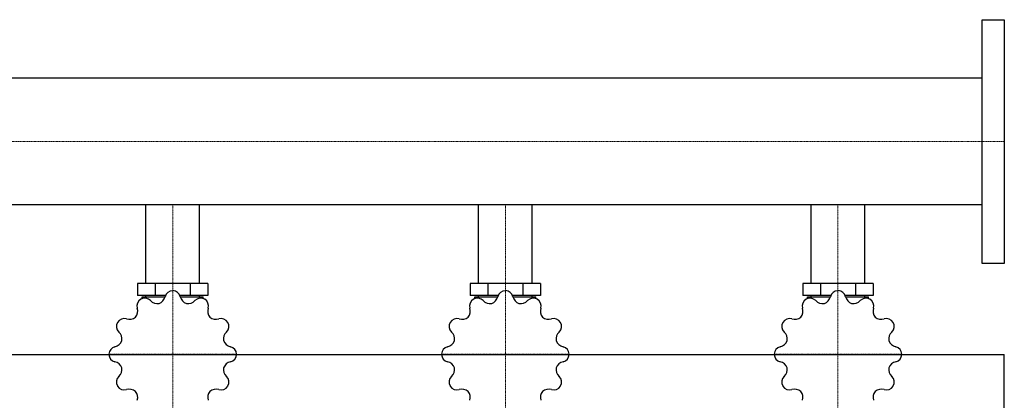
# Model space of a CAD drawing. Extents: x 0 to 1500, y -475 to 537.
# Drawn here: x 612 to 1500, y 194 to 537 of the extents above; entities that cross this region are included whole.
import ezdxf

# ---------------------------------------------------------------- set-up
doc = ezdxf.new("R2010")
doc.units = 0
doc.linetypes.add('DASHDOT', pattern=[1, 0.5, -0.25, 0, -0.25])
doc.layers.get('0').update_dxf_attribs({"color": 124})
doc.layers.add('CP_AXIS', color=143, linetype='DASHDOT', lineweight=18)

msp = doc.modelspace()

# ---------------------------------------------------------------- linework, layer by layer
for p, q in [((1480, 317), (1480, 537)), ((1480, 537), (1500, 537)), ((1500, 537), (1500, 317)), ((1480, 484.15), (385.69, 484.15)), ((1480, 369.85), (1480, 484.15)), ((1480, 369.85), (385.69, 369.85)), ((725.85, 299), (725.85, 369.85)), ((774.15, 299), (774.15, 369.85)), ((1025.85, 299), (1025.85, 369.85)), ((1074.15, 299), (1074.15, 369.85)), ((1325.85, 299), (1325.85, 369.85)), ((1374.15, 299), (1374.15, 369.85)), ((1500, 317), (1480, 317)), ((718.25, 299), (718.25, 288.02)), ((781.75, 299), (718.25, 299)), ((734.12, 299), (734.12, 288.02)), ((765.88, 299), (765.88, 288.02)), ((781.75, 299), (781.75, 288.02)), ((1018.25, 299), (1018.25, 288.02)), ((1081.75, 299), (1018.25, 299)), ((1034.12, 299), (1034.12, 288.02)), ((1065.88, 299), (1065.88, 288.02)), ((1081.75, 299), (1081.75, 288.02)), ((1318.25, 299), (1318.25, 288.02)), ((1381.75, 299), (1318.25, 299)), ((1334.12, 299), (1334.12, 288.02)), ((1365.88, 299), (1365.88, 288.02)), ((1381.75, 299), (1381.75, 288.02)), ((743.43, 288.02), (718.25, 288.02)), ((722.5, 285.4), (722.5, 287.03)), ((722.5, 287.03), (743.14, 287.03)), ((725.85, 287.03), (725.85, 288.02)), ((781.75, 288.02), (756.57, 288.02)), ((756.86, 287.03), (777.5, 287.03)), ((774.15, 287.03), (774.15, 288.02)), ((777.5, 285.4), (777.5, 287.03)), ((1043.43, 288.02), (1018.25, 288.02)), ((1022.5, 285.4), (1022.5, 287.03)), ((1022.5, 287.03), (1043.14, 287.03)), ((1025.85, 287.03), (1025.85, 288.02)), ((1081.75, 288.02), (1056.57, 288.02)), ((1056.86, 287.03), (1077.5, 287.03)), ((1074.15, 287.03), (1074.15, 288.02)), ((1077.5, 285.4), (1077.5, 287.03)), ((1343.43, 288.02), (1318.25, 288.02)), ((1322.5, 285.4), (1322.5, 287.03)), ((1322.5, 287.03), (1343.14, 287.03)), ((1325.85, 287.03), (1325.85, 288.02)), ((1381.75, 288.02), (1356.57, 288.02)), ((1356.86, 287.03), (1377.5, 287.03)), ((1374.15, 287.03), (1374.15, 288.02)), ((1377.5, 285.4), (1377.5, 287.03)), ((0, 235), (1500, 235)), ((1500, -235), (1500, 235))]:
    msp.add_line(p, q)
for centre, major_axis, start_param, end_param in [((724.71, 278.77), (-6.98, 0), -1.03959, 0.302023), ((750, 235.14), (57.5, 0), 2.092789, 2.096001), ((724.78, 278.81), (6.99, 0), 0.745403, 2.086559), ((734.78, 288.96), (-8.57, 0), 1.918532, 2.919112), ((749.96, 285.54), (-6.98, 0), -1.563189, -0.221576), ((750, 235.14), (57.5, 0), 1.56919, 1.572402), ((750.04, 285.54), (6.99, 0), 0.221804, 1.562961), ((765.2, 288.95), (-8.56, 0), 0.221423, 1.224119), ((775.22, 278.81), (6.98, 0), 1.054805, 2.396418), ((750, 235.14), (-57.5, 0), 4.187184, 4.190396), ((775.29, 278.77), (6.99, 0), -0.301795, 1.039362), ((1024.71, 278.77), (-6.98, 0), -1.03959, 0.302023), ((1050, 235.14), (57.5, 0), 2.092789, 2.096001), ((1024.78, 278.81), (6.99, 0), 0.745403, 2.086559), ((1034.78, 288.96), (-8.57, 0), 1.918532, 2.919112), ((1049.96, 285.54), (6.98, 0), 1.578404, 2.920017), ((1050, 235.14), (57.5, 0), 1.56919, 1.572402), ((1050.04, 285.54), (6.99, 0), 0.221804, 1.562961), ((1065.2, 288.95), (8.56, 0), 3.363015, 4.365711), ((1075.22, 278.81), (-6.98, 0), 4.196398, 5.538011), ((1050, 235.14), (57.5, 0), 1.045592, 1.048803), ((1075.29, 278.77), (-6.99, 0), 2.839798, 4.180955), ((1324.71, 278.77), (6.98, 0), 2.102003, 3.443616), ((1350, 235.14), (57.5, 0), 2.092789, 2.096001), ((1324.78, 278.81), (-6.99, 0), 3.886995, 5.228152), ((1334.78, 288.96), (-8.57, 0), 1.918532, 2.919112), ((1349.96, 285.54), (6.98, 0), 1.578404, 2.920017), ((1350, 235.14), (57.5, 0), 1.56919, 1.572402), ((1350.04, 285.54), (6.99, 0), 0.221804, 1.562961), ((1365.2, 288.95), (8.56, 0), 3.363015, 4.365711), ((1375.22, 278.81), (-6.98, 0), 4.196398, 5.538011), ((1350, 235.14), (57.5, 0), 1.045592, 1.048803), ((1375.29, 278.77), (-6.99, 0), 2.839798, 4.180955), ((709.85, 274.16), (8.57, 0), -0.699462, 0.301119), ((736.2, 289.33), (8.56, 0), 3.886614, 4.88931), ((763.79, 289.34), (8.57, 0), 4.536525, 5.537106), ((790.13, 274.16), (8.56, 0), 2.839416, 3.842113), ((1009.85, 274.16), (8.57, 0), -0.699462, 0.301119), ((1036.2, 289.33), (8.56, 0), 3.886614, 4.88931), ((1063.79, 289.34), (8.57, 0), 4.536525, 5.537106), ((1090.13, 274.16), (-8.56, 0), -0.302176, 0.70052), ((1309.85, 274.16), (-8.57, 0), 2.44213, 3.442711), ((1336.2, 289.33), (8.56, 0), 3.886614, 4.88931), ((1363.79, 289.34), (8.57, 0), 4.536525, 5.537106), ((1390.13, 274.16), (-8.56, 0), -0.302176, 0.70052), ((706.27, 260.37), (6.99, 0), 1.269002, 2.610158), ((710.9, 275.18), (-8.56, 0), 1.26862, 2.271316), ((789.11, 275.2), (8.57, 0), 4.012927, 5.013508), ((793.73, 260.37), (-6.98, 0), 3.672799, 5.014412), ((1006.27, 260.37), (6.99, 0), 1.269002, 2.610158), ((1010.9, 275.18), (-8.56, 0), 1.26862, 2.271316), ((1089.11, 275.2), (-8.57, 0), 0.871334, 1.871915), ((1093.73, 260.37), (-6.98, 0), 3.672799, 5.014412), ((1306.27, 260.37), (-6.99, 0), 4.410594, 5.751751), ((1310.9, 275.18), (-8.56, 0), 1.26862, 2.271316), ((1389.11, 275.2), (-8.57, 0), 0.871334, 1.871915), ((1393.73, 260.37), (-6.98, 0), 3.672799, 5.014412), ((706.23, 260.31), (-6.98, 0), -0.515991, 0.825622), ((750, 235.14), (57.5, 0), 2.616388, 2.6196), ((793.77, 260.31), (-6.99, 0), 2.316199, 3.657356), ((750, 235.14), (57.5, 0), 0.521993, 0.525205), ((1006.23, 260.31), (-6.98, 0), -0.515991, 0.825622), ((1050, 235.14), (57.5, 0), 2.616388, 2.6196), ((1093.77, 260.31), (-6.99, 0), 2.316199, 3.657356), ((1050, 235.14), (57.5, 0), 0.521993, 0.525205), ((1306.23, 260.31), (-6.98, 0), -0.515991, 0.825622), ((1350, 235.14), (-57.5, 0), -0.525205, -0.521993), ((1393.77, 260.31), (-6.99, 0), 2.316199, 3.657356), ((1350, 235.14), (57.5, 0), 0.521993, 0.525205), ((695.68, 248.9), (-8.57, 0), 2.965729, 3.96631), ((804.31, 248.91), (8.56, 0), 2.315818, 3.318514), ((995.68, 248.9), (-8.57, 0), 2.965729, 3.96631), ((1104.31, 248.91), (-8.56, 0), -0.825775, 0.176921), ((1295.68, 248.9), (8.57, 0), -0.175864, 0.824717), ((1404.31, 248.91), (-8.56, 0), -0.825775, 0.176921), ((699.49, 235.17), (6.99, 0), 1.7926, 3.133757), ((696.07, 250.31), (-8.56, 0), 1.792219, 2.794915), ((803.94, 250.32), (8.57, 0), 3.489328, 4.489909), ((800.52, 235.18), (-6.98, 0), 3.1492, 4.490813), ((999.49, 235.17), (6.99, 0), 1.7926, 3.133757), ((996.07, 250.31), (-8.56, 0), 1.792219, 2.794915), ((1103.94, 250.32), (-8.57, 0), 0.347735, 1.348316), ((1100.52, 235.18), (6.98, 0), 0.007607, 1.349221), ((1299.49, 235.17), (6.99, 0), 1.7926, 3.133757), ((1296.07, 250.31), (8.56, 0), -1.349374, -0.346678), ((1403.94, 250.32), (-8.57, 0), 0.347735, 1.348316), ((1400.52, 235.18), (6.98, 0), 0.007607, 1.349221), ((750, 235.14), (-57.5, 0), -0.001606, 0.001606), ((699.48, 235.1), (-6.98, 0), 0.007607, 1.349221), ((800.51, 235.1), (-6.99, 0), 1.7926, 3.133757), ((750, 235.14), (-57.5, 0), 3.139987, 3.143199), ((1050, 235.14), (-57.5, 0), -0.001606, 0.001606), ((999.48, 235.1), (-6.98, 0), 0.007607, 1.349221), ((1100.51, 235.1), (6.99, 0), -1.348992, -0.007836), ((1050, 235.14), (-57.5, 0), 3.139987, 3.143199), ((1350, 235.14), (-57.5, 0), -0.001606, 0.001606), ((1299.48, 235.1), (6.98, 0), 3.1492, 4.490813), ((1400.51, 235.1), (6.99, 0), -1.348992, -0.007836), ((1350, 235.14), (-57.5, 0), 3.139987, 3.143199), ((696.06, 219.95), (8.57, 0), 0.347735, 1.348316), ((695.69, 221.37), (8.56, 0), -0.825775, 0.176921), ((804.32, 221.37), (-8.57, 0), -0.175864, 0.824717), ((803.93, 219.97), (-8.56, 0), -1.349374, -0.346678), ((996.06, 219.95), (8.57, 0), 0.347735, 1.348316), ((995.69, 221.37), (8.56, 0), -0.825775, 0.176921), ((1104.32, 221.37), (-8.57, 0), -0.175864, 0.824717), ((1103.93, 219.97), (8.56, 0), 1.792219, 2.794915), ((1296.06, 219.95), (-8.57, 0), 3.489328, 4.489909), ((1295.69, 221.37), (-8.56, 0), 2.315818, 3.318514), ((1404.32, 221.37), (-8.57, 0), -0.175864, 0.824717), ((1403.93, 219.97), (8.56, 0), 1.792219, 2.794915), ((706.23, 209.97), (6.99, 0), 2.316199, 3.657356), ((793.77, 209.97), (-6.98, 0), 2.625601, 3.967214), ((1006.23, 209.97), (6.99, 0), 2.316199, 3.657356), ((1093.77, 209.97), (-6.98, 0), 2.625601, 3.967214), ((1306.23, 209.97), (6.99, 0), 2.316199, 3.657356), ((1393.77, 209.97), (-6.98, 0), 2.625601, 3.967214), ((750, 235.14), (-57.5, 0), 0.521993, 0.525205), ((706.27, 209.9), (6.98, 0), 3.672799, 5.014412), ((793.73, 209.9), (6.99, 0), 4.410594, 5.751751), ((1050, 235.14), (-57.5, 0), 0.521993, 0.525205), ((1006.27, 209.9), (6.98, 0), 3.672799, 5.014412), ((1093.73, 209.9), (-6.99, 0), 1.269002, 2.610158), ((1350, 235.14), (57.5, 0), 3.663585, 3.666797), ((1306.27, 209.9), (6.98, 0), 3.672799, 5.014412), ((1393.73, 209.9), (-6.99, 0), 1.269002, 2.610158), ((710.89, 195.07), (8.57, 0), 0.871334, 1.871915), ((709.87, 196.12), (8.56, 0), -0.302176, 0.70052), ((790.15, 196.11), (-8.57, 0), -0.699462, 0.301119), ((789.1, 195.09), (8.56, 0), 1.26862, 2.271316), ((1010.89, 195.07), (8.57, 0), 0.871334, 1.871915), ((1009.87, 196.12), (8.56, 0), -0.302176, 0.70052), ((1090.15, 196.11), (-8.57, 0), -0.699462, 0.301119), ((1089.1, 195.09), (8.56, 0), 1.26862, 2.271316), ((1310.89, 195.07), (8.57, 0), 0.871334, 1.871915), ((1309.87, 196.12), (-8.56, 0), 2.839416, 3.842113), ((1390.15, 196.11), (-8.57, 0), -0.699462, 0.301119), ((1389.1, 195.09), (8.56, 0), 1.26862, 2.271316)]:
    msp.add_ellipse(centre, major_axis=major_axis, ratio=0.997868, start_param=start_param, end_param=end_param)
at = {"layer": 'CP_AXIS'}
for p, q in [((20, 427), (1480, 427)), ((1480, 427), (1500, 427)), ((750, 369.85), (750, 299)), ((1050, 369.85), (1050, 299)), ((1350, 369.85), (1350, 299)), ((750, 65), (750, 299)), ((1050, 65), (1050, 299)), ((1350, 65), (1350, 299)), ((692.5, 235.14), (807.5, 235.14)), ((992.5, 235.14), (1107.5, 235.14)), ((1292.5, 235.14), (1407.5, 235.14))]:
    msp.add_line(p, q, dxfattribs=at)

doc.saveas('drawing.dxf')
